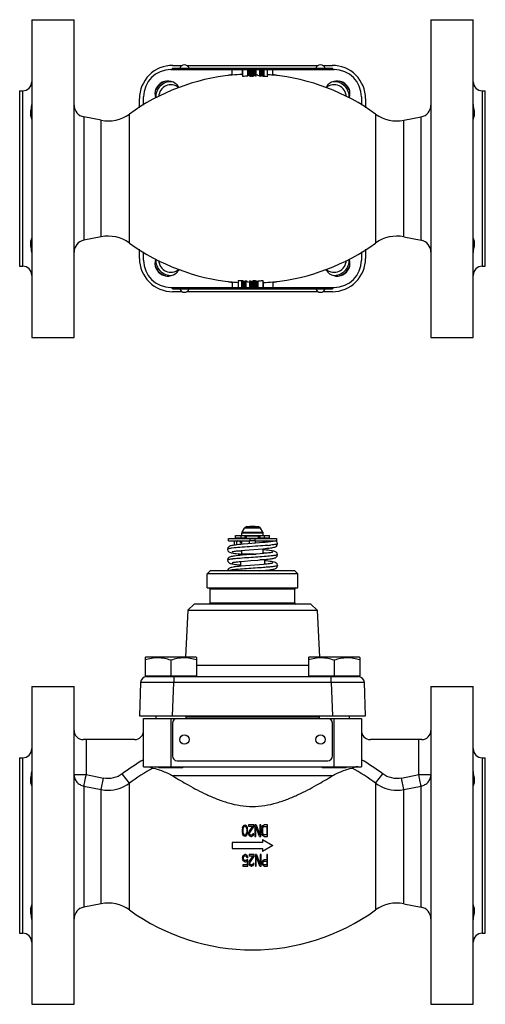
# Model space of a CAD drawing. Units: millimetres. Extents: x 32 to 505, y -260 to 433.
# Drawn here: x 191 to 345, y -260 to 66 of the extents above; entities that cross this region are included whole.
import ezdxf

# ---------------------------------------------------------------- set-up
doc = ezdxf.new("R2010")
doc.units = ezdxf.units.MM
doc.header["$LTSCALE"] = 30.734
doc.layers.add('ALL_FEATURE', color=7, linetype='CONTINUOUS')

msp = doc.modelspace()

# ---------------------------------------------------------------- linework, layer by layer
at = {"layer": 'ALL_FEATURE', "color": 40, "linetype": 'Continuous'}
for p, q in [((194.64, 65.74), (194.64, -39.26)), ((194.64, 65.74), (208.64, 65.74)), ((208.64, -39.26), (208.64, 65.74)), ((326.64, 65.74), (340.64, 65.74)), ((326.64, 65.74), (326.64, -39.26)), ((340.64, -39.26), (340.64, 65.74)), ((240.64, 49.24), (294.64, 49.24)), ((241.14, 49.24), (241.14, 49.74)), ((241.14, 49.74), (294.14, 49.74)), ((241.24, 50.63), (244.39, 50.63)), ((242.74, 49.74), (242.74, 49.24)), ((245.9, 50.63), (289.39, 50.63)), ((260.91, 47.4), (260.91, 49.24)), ((264.39, 47.38), (264.39, 49.24)), ((264.49, 46.99), (264.49, 49.24)), ((266.11, 47.04), (266.11, 49.24)), ((266.49, 47.22), (266.49, 49.24)), ((266.54, 47.16), (266.54, 49.24)), ((266.73, 47.1), (266.73, 49.24)), ((266.92, 47.07), (266.92, 49.24)), ((267.21, 47.06), (267.21, 49.24)), ((267.4, 47.06), (267.4, 49.24)), ((267.73, 47.08), (267.73, 49.24)), ((267.92, 47.11), (267.92, 49.24)), ((268.11, 47.17), (268.11, 49.24)), ((268.16, 47.23), (268.16, 49.24)), ((268.21, 47.57), (268.21, 49.24)), ((268.59, 47.05), (268.59, 49.24)), ((268.88, 47.05), (268.88, 49.24)), ((270.07, 47.02), (270.07, 49.24)), ((270.5, 47), (270.5, 49.24)), ((270.88, 47.15), (270.88, 49.24)), ((270.93, 47.11), (270.93, 49.24)), ((271.07, 47.04), (271.07, 49.24)), ((271.26, 46.98), (271.26, 49.24)), ((271.5, 46.95), (271.5, 49.24)), ((272.64, 46.88), (272.64, 49.24)), ((274.38, 47.41), (274.38, 49.24)), ((290.9, 50.63), (294.05, 50.63)), ((292.54, 49.24), (292.54, 49.74)), ((294.14, 49.74), (294.14, 49.24)), ((264.39, 47.65), (264.24, 47.64)), ((268.21, 47.57), (268.16, 47.56)), ((190.64, 42.24), (190.64, -15.76)), ((190.64, 42.24), (191.64, 42.24)), ((191.64, -15.76), (191.64, 42.24)), ((230.25, 36.63), (230.25, 39.64)), ((231.64, 37.5), (231.64, 40.24)), ((303.64, 40.24), (303.64, 37.5)), ((305.04, 39.64), (305.04, 36.63)), ((343.64, 42.24), (344.64, 42.24)), ((343.64, 42.24), (343.64, -15.76)), ((344.64, -15.76), (344.64, 42.24)), ((211.88, 33.61), (211.88, -7.13)), ((217.6, 32.5), (211.88, 33.61)), ((226.92, -8.08), (226.92, 34.55)), ((308.37, 34.55), (308.37, -8.08)), ((317.69, 32.5), (323.41, 33.61)), ((323.41, -7.13), (323.41, 33.61)), ((217.6, -6.02), (217.6, 32.5)), ((317.69, -6.02), (317.69, 32.5)), ((217.6, -6.02), (211.88, -7.13)), ((317.69, -6.02), (323.41, -7.13)), ((230.25, -13.16), (230.25, -10.15)), ((231.64, -13.76), (231.64, -11.02)), ((303.64, -11.02), (303.64, -13.76)), ((305.04, -10.15), (305.04, -13.16)), ((190.64, -15.76), (191.64, -15.76)), ((343.64, -15.76), (344.64, -15.76)), ((240.64, -22.76), (294.64, -22.76)), ((241.14, -23.26), (241.14, -22.76)), ((242.74, -22.76), (242.74, -23.26)), ((260.91, -20.92), (260.91, -22.76)), ((262.91, -20.42), (262.91, -22.76)), ((264.06, -20.49), (264.06, -22.76)), ((264.3, -20.52), (264.3, -22.76)), ((264.49, -20.58), (264.49, -22.76)), ((264.63, -20.64), (264.63, -22.76)), ((264.68, -20.69), (264.68, -22.76)), ((265.06, -20.54), (265.06, -22.76)), ((265.49, -20.55), (265.49, -22.76)), ((266.68, -20.58), (266.68, -22.76)), ((266.97, -20.58), (266.97, -22.76)), ((267.35, -21.09), (267.35, -22.76)), ((267.35, -21.09), (267.4, -21.09)), ((267.4, -20.75), (267.4, -22.76)), ((267.44, -20.69), (267.44, -22.76)), ((267.64, -20.63), (267.64, -22.76)), ((267.83, -20.6), (267.83, -22.76)), ((268.16, -20.58), (268.16, -22.76)), ((268.35, -20.58), (268.35, -22.76)), ((268.64, -20.59), (268.64, -22.76)), ((268.83, -20.62), (268.83, -22.76)), ((269.02, -20.68), (269.02, -22.76)), ((269.07, -20.74), (269.07, -22.76)), ((269.45, -20.56), (269.45, -22.76)), ((271.07, -20.5), (271.07, -22.76)), ((271.17, -20.89), (271.17, -22.76)), ((274.38, -20.93), (274.38, -22.76)), ((292.54, -23.26), (292.54, -22.76)), ((294.14, -22.76), (294.14, -23.26)), ((241.14, -23.26), (294.14, -23.26)), ((244.39, -24.16), (241.24, -24.16)), ((289.39, -24.16), (245.9, -24.16)), ((294.05, -24.16), (290.9, -24.16)), ((194.64, -39.26), (208.64, -39.26)), ((326.64, -39.26), (340.64, -39.26)), ((264.14, -104.79), (264.14, -103.92)), ((271.14, -103.92), (264.15, -103.92)), ((264.21, -103.67), (264.98, -102.35)), ((264.21, -103.67), (271.08, -103.67)), ((270.31, -102.35), (264.98, -102.35)), ((269.51, -101.85), (265.78, -101.85)), ((271.08, -103.67), (270.31, -102.35)), ((271.14, -104.79), (271.14, -103.92)), ((259.69, -106.49), (259.69, -105.69)), ((259.69, -105.69), (275.6, -105.69)), ((259.69, -106.49), (266.79, -106.49)), ((261.64, -107.94), (261.64, -106.49)), ((261.99, -105.49), (261.99, -104.79)), ((261.99, -104.79), (273.29, -104.79)), ((261.99, -105.49), (265.63, -105.49)), ((262.44, -107.85), (262.44, -106.89)), ((263.82, -104.79), (263.82, -105.49)), ((264.14, -107.68), (264.14, -106.49)), ((265.1, -104.79), (265.1, -105.49)), ((265.14, -105.59), (265.14, -105.49)), ((265.14, -105.59), (270.14, -105.59)), ((265.6, -105.49), (265.6, -104.79)), ((265.63, -105.49), (265.63, -104.8)), ((269.66, -104.99), (265.63, -104.99)), ((269.97, -107.2), (266.14, -107.51)), ((266.64, -107.47), (266.64, -106.49)), ((266.79, -105.69), (266.79, -106.49)), ((268.49, -106.49), (266.79, -106.49)), ((268.49, -106.49), (268.49, -105.69)), ((268.49, -106.49), (275.6, -106.49)), ((268.64, -107.31), (268.64, -106.49)), ((269.66, -105.49), (269.66, -104.8)), ((269.66, -105.49), (273.29, -105.49)), ((269.69, -104.79), (269.69, -105.49)), ((271.27, -107.09), (269.97, -107.2)), ((270.14, -105.59), (270.14, -105.49)), ((270.18, -105.49), (270.18, -104.79)), ((271.14, -107.1), (271.14, -106.49)), ((271.47, -104.79), (271.47, -105.49)), ((272.85, -106.93), (272.37, -106.98)), ((272.84, -106.93), (272.84, -106.89)), ((273.29, -105.49), (273.29, -104.79)), ((273.64, -106.82), (273.64, -106.49)), ((275.5, -106.67), (275.24, -106.5)), ((275.6, -105.69), (275.6, -106.49)), ((259.39, -109.29), (259.39, -109.29)), ((263.89, -109.7), (265.13, -109.59)), ((264.14, -110.9), (264.14, -109.68)), ((266.14, -107.51), (264.56, -107.64)), ((265.13, -109.59), (269.57, -109.24)), ((268.64, -108.32), (266.64, -108.46)), ((269.57, -109.24), (271.07, -109.11)), ((271.14, -110.7), (271.14, -109.1)), ((271.17, -110.53), (271.21, -110.54)), ((272.93, -107.99), (272.81, -108)), ((275.89, -107.49), (275.89, -107.49)), ((259.39, -112.89), (259.39, -112.89)), ((263.54, -113.38), (263.61, -113.39)), ((263.64, -113.33), (263.64, -114.92)), ((263.81, -113.31), (265.01, -113.2)), ((264.05, -111.29), (264.14, -110.95)), ((264.14, -110.9), (268.81, -110.9)), ((268.16, -110.95), (264.14, -110.95)), ((265.71, -111.15), (264.2, -111.27)), ((270.18, -110.79), (265.71, -111.15)), ((269.42, -112.85), (270.95, -112.72)), ((271.64, -112.79), (270.12, -112.79)), ((271.41, -110.68), (270.18, -110.79)), ((271.64, -112.79), (271.61, -112.66)), ((271.64, -112.79), (271.64, -114.25)), ((275.89, -111.09), (275.89, -111.09)), ((253.64, -116.39), (252.64, -117.39)), ((281.64, -116.39), (253.65, -116.39)), ((265.32, -114.78), (263.86, -114.9)), ((269.98, -114.4), (265.32, -114.78)), ((271.27, -114.29), (269.98, -114.4)), ((270.12, -116.39), (271.27, -116.29)), ((271.64, -116.26), (271.64, -116.39)), ((275.89, -114.69), (275.89, -114.69)), ((281.64, -116.39), (282.64, -117.39)), ((252.64, -122.09), (252.64, -117.39)), ((282.64, -117.39), (252.64, -117.39)), ((282.64, -122.09), (282.64, -117.39)), ((252.65, -122.09), (282.64, -122.09)), ((253.59, -126.99), (253.59, -122.49)), ((281.69, -122.49), (253.59, -122.49)), ((281.69, -126.99), (281.69, -122.49)), ((246.3, -129.39), (245.48, -144.99)), ((248.3, -127.39), (246.3, -129.39)), ((246.3, -129.39), (288.99, -129.39)), ((286.99, -127.39), (248.3, -127.39)), ((253.59, -126.99), (281.69, -126.99)), ((286.99, -127.39), (288.99, -129.39)), ((288.99, -129.39), (289.81, -144.99)), ((232.24, -144.99), (232.14, -145.05)), ((232.14, -145.05), (232.14, -151.14)), ((249.04, -144.99), (232.25, -144.99)), ((240.64, -145.96), (240.64, -151.14)), ((249.04, -144.99), (249.14, -145.05)), ((249.14, -145.05), (249.14, -151.14)), ((286.24, -144.99), (286.14, -145.05)), ((286.14, -145.05), (286.14, -151.14)), ((303.04, -144.99), (286.25, -144.99)), ((294.64, -145.96), (294.64, -151.14)), ((303.04, -144.99), (303.14, -145.05)), ((303.14, -145.05), (303.14, -151.14)), ((249.14, -147.6), (286.14, -147.6)), ((232.14, -151.14), (249.14, -151.14)), ((232.63, -151.39), (302.65, -151.39)), ((232.94, -151.39), (232.94, -151.14)), ((241.63, -151.39), (241.63, -153.32)), ((248.35, -151.39), (248.35, -151.14)), ((286.14, -151.14), (303.14, -151.14)), ((286.94, -151.39), (286.94, -151.14)), ((293.66, -153.32), (293.66, -151.39)), ((302.35, -151.39), (302.35, -151.14)), ((194.64, -154.69), (194.64, -259.69)), ((194.64, -154.69), (208.64, -154.69)), ((208.64, -259.69), (208.64, -154.69)), ((230.64, -153.32), (230.25, -164.39)), ((241.24, -164.39), (241.63, -153.32)), ((293.66, -153.32), (241.63, -153.32)), ((293.66, -153.32), (294.05, -164.39)), ((305.04, -164.39), (304.65, -153.32)), ((326.64, -154.69), (340.64, -154.69)), ((326.64, -154.69), (326.64, -259.69)), ((340.64, -259.69), (340.64, -154.69)), ((230.25, -164.39), (305.04, -164.39)), ((231.64, -181.19), (231.64, -165.19)), ((231.64, -165.19), (303.64, -165.19)), ((235.64, -164.39), (235.64, -165.19)), ((240.64, -165.19), (240.64, -181.19)), ((245.64, -164.39), (245.64, -165.19)), ((289.64, -164.79), (245.64, -164.79)), ((289.64, -164.39), (289.64, -165.19)), ((294.64, -181.19), (294.64, -165.19)), ((299.64, -164.39), (299.64, -165.19)), ((303.64, -165.19), (303.64, -181.19)), ((241.14, -166.79), (241.14, -177.59)), ((294.14, -177.59), (294.14, -166.79)), ((228.64, -172.19), (211.64, -172.19)), ((212.64, -172.19), (212.64, -183.78)), ((323.64, -172.19), (306.64, -172.19)), ((322.64, -183.78), (322.64, -172.19)), ((190.64, -178.19), (190.64, -236.19)), ((190.64, -178.19), (191.64, -178.19)), ((191.64, -236.19), (191.64, -178.19)), ((343.64, -178.19), (344.64, -178.19)), ((343.64, -178.19), (343.64, -236.19)), ((344.64, -236.19), (344.64, -178.19)), ((231.64, -181.19), (303.64, -181.19)), ((236.64, -181.39), (236.44, -181.19)), ((236.65, -181.39), (244.64, -181.39)), ((242.74, -179.19), (292.54, -179.19)), ((244.64, -181.39), (244.84, -181.19)), ((290.64, -181.39), (290.44, -181.19)), ((290.65, -181.39), (298.64, -181.39)), ((298.64, -181.39), (298.84, -181.19)), ((208.64, -183.78), (212.64, -183.78)), ((212.64, -183.78), (218.36, -184.93)), ((217.6, -188.7), (218.36, -184.93)), ((226.92, -186.63), (224.57, -183.51)), ((293.98, -184.19), (241.31, -184.19)), ((308.37, -186.63), (310.72, -183.51)), ((316.93, -184.93), (322.64, -183.78)), ((317.69, -188.7), (316.93, -184.93)), ((322.64, -183.78), (326.64, -183.78)), ((211.88, -187.56), (211.88, -227.56)), ((211.88, -187.56), (217.6, -188.7)), ((217.6, -226.45), (217.6, -188.7)), ((226.92, -228.51), (226.92, -186.63)), ((308.37, -186.63), (308.37, -228.51)), ((317.69, -188.7), (323.41, -187.56)), ((317.69, -226.45), (317.69, -188.7)), ((323.41, -227.56), (323.41, -187.56)), ((264.33, -201.52), (264.28, -201.93)), ((264.38, -201.28), (264.33, -201.52)), ((264.38, -201.28), (264.47, -200.96)), ((264.47, -200.96), (264.62, -200.71)), ((264.52, -202.01), (264.57, -201.52)), ((264.76, -201.04), (264.57, -201.52)), ((264.62, -200.71), (264.85, -200.47)), ((264.9, -200.88), (264.76, -201.04)), ((264.85, -200.47), (265.14, -200.39)), ((265.14, -200.79), (264.9, -200.88)), ((265.14, -200.39), (265.42, -200.47)), ((265.38, -200.88), (265.14, -200.79)), ((265.52, -201.04), (265.38, -200.88)), ((265.42, -200.47), (265.66, -200.71)), ((265.71, -201.52), (265.52, -201.04)), ((265.66, -200.71), (265.8, -200.96)), ((265.71, -201.52), (265.76, -202.01)), ((265.8, -200.96), (265.9, -201.28)), ((265.95, -201.52), (265.9, -201.28)), ((265.99, -201.93), (265.95, -201.52)), ((268.08, -200.39), (266.37, -200.39)), ((266.37, -200.39), (266.37, -200.79)), ((266.37, -200.79), (267.7, -200.79)), ((266.52, -202.57), (267.7, -200.79)), ((268.08, -200.79), (266.75, -202.82)), ((268.08, -200.79), (268.08, -200.39)), ((268.89, -200.39), (268.46, -200.39)), ((268.46, -200.39), (268.46, -204.19)), ((269.94, -204.19), (268.75, -200.96)), ((268.75, -204.19), (268.75, -200.96)), ((268.89, -200.39), (270.08, -203.71)), ((270.36, -200.39), (270.08, -200.39)), ((270.08, -200.39), (270.08, -203.71)), ((270.36, -204.19), (270.36, -200.39)), ((270.79, -201.28), (270.74, -201.68)), ((270.74, -201.68), (270.74, -202.9)), ((270.79, -201.28), (270.89, -200.96)), ((270.89, -200.96), (271.08, -200.63)), ((271.03, -201.68), (271.08, -201.36)), ((271.03, -202.9), (271.03, -201.68)), ((271.08, -200.63), (271.27, -200.47)), ((271.17, -201.12), (271.08, -201.36)), ((271.31, -200.96), (271.17, -201.12)), ((271.27, -200.47), (271.5, -200.39)), ((271.5, -200.88), (271.31, -200.96)), ((272.64, -200.39), (271.5, -200.39)), ((271.5, -200.88), (272.36, -200.88)), ((272.36, -200.88), (272.36, -203.71)), ((272.64, -204.19), (272.64, -200.39)), ((264.28, -201.93), (264.28, -202.65)), ((264.28, -202.65), (264.33, -203.06)), ((264.33, -203.06), (264.38, -203.3)), ((264.47, -203.62), (264.38, -203.3)), ((264.62, -203.87), (264.47, -203.62)), ((264.52, -202.57), (264.52, -202.01)), ((264.57, -203.06), (264.52, -202.57)), ((264.57, -203.06), (264.76, -203.54)), ((264.85, -204.11), (264.62, -203.87)), ((264.76, -203.54), (264.9, -203.71)), ((265.14, -204.19), (264.85, -204.11)), ((264.9, -203.71), (265.14, -203.79)), ((265.14, -203.79), (265.38, -203.71)), ((265.42, -204.11), (265.14, -204.19)), ((265.38, -203.71), (265.52, -203.54)), ((265.66, -203.87), (265.42, -204.11)), ((265.52, -203.54), (265.71, -203.06)), ((265.8, -203.62), (265.66, -203.87)), ((265.76, -202.57), (265.71, -203.06)), ((265.76, -202.01), (265.76, -202.57)), ((265.9, -203.3), (265.8, -203.62)), ((265.9, -203.3), (265.95, -203.06)), ((265.95, -203.06), (265.99, -202.65)), ((265.99, -202.65), (265.99, -201.93)), ((266.42, -202.82), (266.37, -203.14)), ((266.37, -203.14), (266.37, -203.3)), ((266.37, -203.3), (266.42, -203.62)), ((266.42, -202.82), (266.52, -202.57)), ((266.61, -203.95), (266.42, -203.62)), ((266.8, -204.11), (266.61, -203.95)), ((266.75, -202.82), (266.66, -203.14)), ((266.66, -203.3), (266.66, -203.14)), ((266.66, -203.3), (266.75, -203.54)), ((266.75, -203.54), (266.9, -203.71)), ((267.09, -204.19), (266.8, -204.11)), ((266.9, -203.71), (267.13, -203.79)), ((267.09, -204.19), (267.28, -204.19)), ((267.32, -203.79), (267.13, -203.79)), ((267.61, -204.11), (267.28, -204.19)), ((267.32, -203.79), (267.56, -203.71)), ((267.56, -203.71), (267.7, -203.54)), ((267.8, -203.95), (267.61, -204.11)), ((267.7, -203.54), (267.8, -203.3)), ((268.04, -203.3), (267.8, -203.3)), ((267.99, -203.62), (267.8, -203.95)), ((267.99, -203.62), (268.04, -203.3)), ((268.46, -204.19), (268.75, -204.19)), ((269.94, -204.19), (270.36, -204.19)), ((270.74, -202.9), (270.79, -203.3)), ((270.89, -203.62), (270.79, -203.3)), ((271.08, -203.95), (270.89, -203.62)), ((271.08, -203.22), (271.03, -202.9)), ((271.08, -203.22), (271.17, -203.46)), ((271.27, -204.11), (271.08, -203.95)), ((271.17, -203.46), (271.31, -203.62)), ((271.5, -204.19), (271.27, -204.11)), ((271.31, -203.62), (271.5, -203.71)), ((272.36, -203.71), (271.5, -203.71)), ((271.5, -204.19), (272.64, -204.19)), ((270.91, -206.19), (260.91, -206.19)), ((260.91, -206.19), (260.91, -208.19)), ((260.91, -208.19), (270.91, -208.19)), ((270.91, -205.19), (274.38, -207.19)), ((270.91, -205.19), (270.91, -206.19)), ((274.38, -207.19), (270.91, -209.19)), ((270.91, -208.19), (270.91, -209.19)), ((264.39, -211.24), (264.49, -210.84)), ((264.39, -211.24), (264.39, -211.56)), ((264.49, -210.84), (264.63, -210.51)), ((264.63, -210.51), (264.87, -210.27)), ((264.63, -211.32), (264.68, -211.08)), ((264.63, -211.48), (264.63, -211.32)), ((264.68, -211.73), (264.63, -211.48)), ((264.77, -210.84), (264.68, -211.08)), ((264.92, -210.68), (264.77, -210.84)), ((264.87, -210.27), (265.11, -210.19)), ((265.11, -210.59), (264.92, -210.68)), ((265.39, -210.19), (265.11, -210.19)), ((265.11, -210.59), (265.39, -210.59)), ((265.39, -210.19), (265.63, -210.27)), ((265.58, -210.68), (265.39, -210.59)), ((265.73, -210.84), (265.58, -210.68)), ((265.63, -210.27), (265.87, -210.51)), ((265.82, -211.16), (265.73, -210.84)), ((265.82, -211.16), (266.11, -211.16)), ((265.87, -210.51), (266.01, -210.84)), ((266.01, -210.84), (266.11, -211.16)), ((268.21, -210.19), (266.49, -210.19)), ((266.49, -210.19), (266.49, -210.59)), ((266.49, -210.59), (267.83, -210.59)), ((266.63, -212.37), (267.83, -210.59)), ((268.21, -210.59), (266.87, -212.62)), ((268.21, -210.59), (268.21, -210.19)), ((269.02, -210.19), (268.59, -210.19)), ((268.59, -210.19), (268.59, -213.99)), ((270.07, -213.99), (268.88, -210.76)), ((268.88, -213.99), (268.88, -210.76)), ((269.02, -210.19), (270.21, -213.51)), ((270.5, -210.19), (270.21, -210.19)), ((270.21, -210.19), (270.21, -213.51)), ((270.5, -213.99), (270.5, -210.19)), ((272.64, -210.19), (272.36, -210.19)), ((272.36, -210.19), (272.36, -211.89)), ((272.64, -213.99), (272.64, -210.19)), ((264.49, -211.97), (264.39, -211.56)), ((264.63, -212.29), (264.49, -211.97)), ((265.87, -213.59), (264.49, -213.59)), ((264.49, -213.59), (264.49, -213.99)), ((264.49, -213.99), (266.11, -213.99)), ((264.87, -212.53), (264.63, -212.29)), ((264.68, -211.73), (264.77, -211.97)), ((264.77, -211.97), (264.92, -212.13)), ((265.11, -212.62), (264.87, -212.53)), ((264.92, -212.13), (265.11, -212.21)), ((265.39, -212.21), (265.11, -212.21)), ((265.11, -212.62), (265.39, -212.62)), ((265.39, -212.21), (265.58, -212.13)), ((265.63, -212.53), (265.39, -212.62)), ((265.58, -212.13), (265.78, -211.89)), ((265.87, -212.29), (265.63, -212.53)), ((266.11, -211.89), (265.78, -211.89)), ((265.87, -212.29), (265.87, -213.59)), ((266.11, -213.99), (266.11, -211.89)), ((266.54, -212.62), (266.49, -212.94)), ((266.49, -212.94), (266.49, -213.1)), ((266.49, -213.1), (266.54, -213.42)), ((266.54, -212.62), (266.63, -212.37)), ((266.73, -213.75), (266.54, -213.42)), ((266.92, -213.91), (266.73, -213.75)), ((266.87, -212.62), (266.78, -212.94)), ((266.78, -213.1), (266.78, -212.94)), ((266.78, -213.1), (266.87, -213.34)), ((266.87, -213.34), (267.02, -213.51)), ((267.21, -213.99), (266.92, -213.91)), ((267.02, -213.51), (267.25, -213.59)), ((267.21, -213.99), (267.4, -213.99)), ((267.44, -213.59), (267.25, -213.59)), ((267.73, -213.91), (267.4, -213.99)), ((267.44, -213.59), (267.68, -213.51)), ((267.68, -213.51), (267.83, -213.34)), ((267.92, -213.75), (267.73, -213.91)), ((267.83, -213.34), (267.92, -213.1)), ((268.16, -213.1), (267.92, -213.1)), ((268.11, -213.42), (267.92, -213.75)), ((268.11, -213.42), (268.16, -213.1)), ((268.59, -213.99), (268.88, -213.99)), ((270.07, -213.99), (270.5, -213.99)), ((270.93, -212.53), (270.88, -212.78)), ((270.88, -212.78), (270.88, -213.1)), ((270.88, -213.1), (270.93, -213.34)), ((270.93, -212.53), (271.07, -212.21)), ((271.07, -213.67), (270.93, -213.34)), ((271.07, -212.21), (271.26, -211.97)), ((271.26, -213.91), (271.07, -213.67)), ((271.17, -212.86), (271.21, -212.62)), ((271.17, -213.1), (271.17, -212.86)), ((271.21, -213.34), (271.17, -213.1)), ((271.31, -212.45), (271.21, -212.62)), ((271.21, -213.34), (271.31, -213.51)), ((271.26, -211.97), (271.5, -211.89)), ((271.5, -213.99), (271.26, -213.91)), ((271.45, -212.37), (271.31, -212.45)), ((271.31, -213.51), (271.45, -213.59)), ((271.45, -212.37), (272.36, -212.37)), ((272.36, -213.59), (271.45, -213.59)), ((272.36, -211.89), (271.5, -211.89)), ((271.5, -213.99), (272.64, -213.99)), ((272.36, -212.37), (272.36, -213.59)), ((217.6, -226.45), (211.88, -227.56)), ((317.69, -226.45), (323.41, -227.56)), ((308.37, -228.51), (308.37, -228.51)), ((190.64, -236.19), (191.64, -236.19)), ((343.64, -236.19), (344.64, -236.19)), ((194.64, -259.69), (208.64, -259.69)), ((326.64, -259.69), (340.64, -259.69))]:
    msp.add_line(p, q, dxfattribs=at)
for points in [[(272.37, -106.98), (271.84, -107.03), (271.27, -107.09)], [(273.62, -106.83), (273.26, -106.88), (272.85, -106.93)], [(274.38, -106.68), (274.38, -106.68), (274.3, -106.7), (274.14, -106.74), (273.91, -106.78), (273.62, -106.83)], [(275.89, -107.49), (275.89, -107.4), (275.75, -106.97), (275.5, -106.67)], [(261.98, -107.9), (261.52, -107.96), (261.13, -108.02), (260.8, -108.08), (260.52, -108.14), (260.28, -108.21), (260.05, -108.3), (259.79, -108.47), (259.53, -108.77), (259.4, -109.21), (259.39, -109.29)], [(259.39, -109.29), (259.4, -109.34), (259.52, -109.79), (259.79, -110.11), (260.07, -110.29), (260.32, -110.38), (260.59, -110.46), (260.92, -110.52), (261.3, -110.59), (261.76, -110.65), (262.29, -110.72), (262.89, -110.78), (263.54, -110.85), (264.14, -110.9)], [(260.91, -110.1), (260.91, -110.1), (260.99, -110.08), (261.14, -110.04), (261.36, -110), (261.64, -109.96), (261.98, -109.91), (262.38, -109.86), (262.83, -109.81), (263.34, -109.76), (263.89, -109.7)], [(264.56, -107.64), (263.82, -107.71), (263.14, -107.77), (262.52, -107.84), (261.98, -107.9)], [(271.07, -109.11), (271.78, -109.04), (272.44, -108.98), (273.05, -108.91), (273.58, -108.85), (274.04, -108.78), (274.42, -108.72), (274.73, -108.65), (274.99, -108.58), (275.24, -108.48), (275.53, -108.29), (275.78, -107.97), (275.89, -107.55), (275.89, -107.49)], [(275.89, -111.09), (275.89, -111.01), (275.75, -110.57), (275.49, -110.26), (275.23, -110.1), (275, -110.01), (274.76, -109.94), (274.48, -109.88), (274.15, -109.82), (273.77, -109.76), (273.32, -109.7), (272.79, -109.64), (272.2, -109.58), (271.53, -109.51), (271.14, -109.48)], [(274.38, -110.28), (274.38, -110.28), (274.3, -110.3), (274.15, -110.34), (273.93, -110.38), (273.65, -110.42), (273.31, -110.47), (272.91, -110.52), (272.46, -110.57), (271.96, -110.62), (271.41, -110.68)], [(264.2, -111.27), (263.5, -111.34), (262.85, -111.4), (262.26, -111.47), (261.74, -111.53), (261.29, -111.59), (260.91, -111.66), (260.59, -111.72), (260.32, -111.8), (260.08, -111.89), (259.8, -112.06), (259.53, -112.38), (259.4, -112.82), (259.39, -112.89)], [(259.39, -112.89), (259.4, -112.94), (259.52, -113.38), (259.77, -113.69), (260.03, -113.87), (260.27, -113.97), (260.51, -114.04), (260.79, -114.1), (261.12, -114.16), (261.51, -114.22), (261.97, -114.28), (262.51, -114.34), (263.12, -114.41), (263.64, -114.46)], [(260.91, -113.7), (260.91, -113.7), (260.99, -113.68), (261.14, -113.64), (261.36, -113.6), (261.64, -113.56), (261.97, -113.51), (262.36, -113.46), (262.8, -113.41), (263.28, -113.36), (263.81, -113.31)], [(265.01, -113.2), (267.09, -113.03), (269.42, -112.85)], [(270.95, -112.72), (271.65, -112.66), (272.3, -112.59), (272.88, -112.53), (273.39, -112.47), (273.83, -112.41), (274.2, -112.35), (274.52, -112.3), (274.79, -112.23), (275.03, -112.16), (275.26, -112.07), (275.52, -111.89), (275.77, -111.58), (275.89, -111.14), (275.89, -111.09)], [(274.38, -113.88), (274.38, -113.88), (274.3, -113.9), (274.14, -113.94), (273.91, -113.98), (273.61, -114.03), (273.25, -114.08), (272.84, -114.13), (272.37, -114.18), (271.85, -114.23), (271.27, -114.29)], [(275.89, -114.69), (275.89, -114.59), (275.75, -114.16), (275.48, -113.86), (275.2, -113.68), (274.94, -113.59), (274.65, -113.51), (274.31, -113.44), (273.89, -113.38), (273.39, -113.31), (272.81, -113.24), (272.16, -113.17), (271.64, -113.12)], [(263.86, -114.9), (263.2, -114.97), (262.6, -115.03), (262.07, -115.09), (261.6, -115.15), (261.2, -115.21), (260.86, -115.27), (260.57, -115.33), (260.31, -115.4), (260.07, -115.49), (259.79, -115.67), (259.53, -115.98), (259.4, -116.39)], [(271.27, -116.29), (271.99, -116.22), (272.63, -116.16), (273.21, -116.09), (273.7, -116.03), (274.12, -115.97), (274.47, -115.91), (274.76, -115.84), (275.01, -115.77), (275.25, -115.67), (275.52, -115.49), (275.77, -115.18), (275.89, -114.74), (275.89, -114.69)]]:
    msp.add_lwpolyline(points, dxfattribs=at)
for centre in [(245.14, -172.19), (290.14, -172.19)]:
    msp.add_circle(centre, 1.55, dxfattribs=at)
for centre, radius, start, end in [((241.24, 39.64), 10.99, 89.9809, 180.0191), ((240.64, 40.24), 9, 90, 180), ((245.14, 49.2), 1.64, 19.2751, 160.7249), ((290.14, 49.2), 1.64, 19.2751, 160.7249), ((294.05, 39.64), 10.99, 359.9809, 90.0191), ((294.64, 40.24), 9, 0, 90), ((267.64, -21.76), 69.5, 95.5586, 125.8744), ((267.64, 13.24), 35, 101.1473, 103.5216), ((267.65, -21.76), 69.48, 92.8088, 95.5607), ((263.23, 45.04), 2.62, 61.267, 63.624), ((267.64, -21.07), 68.13, 91.2911, 92.6559), ((267.64, -21.75), 69.47, 90.9616, 91.2707), ((264.45, 45.47), 2.69, 39.1058, 40.692), ((263.37, 36.43), 11.19, 72.5263, 73.5477), ((262.51, 19.1), 28.32, 81.0403, 81.4309), ((267.64, -21.08), 68.14, 90.2079, 90.3684), ((272.41, 19.09), 28.38, 99.0905, 99.4809), ((271.41, 36.34), 11.32, 107.6179, 107.9559), ((271.39, 36.42), 11.23, 106.9385, 107.6182), ((270.23, 45.46), 2.72, 139.5273, 141.0999), ((267.64, -21.76), 69.48, 89.2201, 89.5322), ((267.64, -21.08), 68.14, 88.9644, 89.2051), ((267.44, 42.77), 4.98, 71.4747, 73.3114), ((267.64, -21.07), 68.14, 87.5998, 87.9611), ((267.65, -21.73), 69.45, 87.331, 87.6458), ((268.64, 44.76), 3.28, 45.8127, 46.9649), ((267.66, 39.97), 7.85, 64.205, 65.3599), ((266.15, 30.28), 17.47, 72.9723, 73.6257), ((264.64, -7.88), 55.26, 82.8725, 83.1216), ((267.65, -21.06), 68.12, 85.7913, 86.7563), ((270.34, 5.99), 41.62, 84.4411, 86.8324), ((267.64, -21.76), 69.5, 54.1256, 84.4414), ((267.64, 13.24), 35, 76.4529, 78.8531), ((191.64, 45.24), 3, 270, 360), ((239.64, 41.24), 4.25, 33.3738, 198.6174), ((240.64, 40.24), 5.5, 109.5128, 159.8675), ((240.64, 40.24), 5, 85.8252, 183.8194), ((240.64, 40.24), 4, 49.4842, 178.3537), ((240.64, 40.24), 4.2, 48.0434, 52.631), ((294.64, 40.24), 4.2, 127.369, 131.9565), ((294.64, 40.24), 4, 1.6513, 130.5163), ((295.64, 41.24), 4.25, 341.3825, 146.6262), ((294.64, 40.24), 5, 356.1805, 94.1752), ((294.64, 40.24), 5.5, 20.1545, 70.2575), ((343.64, 45.24), 3, 180, 270), ((212.64, 37.54), 4, 180, 259), ((322.64, 37.54), 4, 281, 360), ((219.88, 44.28), 12, 259, 305.8744), ((315.4, 44.28), 12, 234.1256, 281), ((219.88, -17.8), 12, 54.1256, 101), ((315.4, -17.8), 12, 79, 125.8744), ((212.64, -11.06), 4, 101, 180), ((267.64, 48.24), 69.5, 234.1256, 264.4414), ((267.64, 48.24), 69.5, 275.5586, 305.8744), ((322.64, -11.06), 4, 0, 79), ((191.64, -18.76), 3, 0, 90), ((241.24, -13.17), 10.99, 179.9809, 270.0191), ((240.64, -13.76), 9, 180, 270), ((239.64, -14.76), 4.25, 161.3826, 326.6262), ((240.64, -13.76), 5.5, 200.1545, 250.2575), ((240.64, -13.76), 5, 176.1806, 274.1752), ((240.64, -13.76), 4, 181.6514, 310.5164), ((294.64, -13.76), 4, 229.4843, 358.3538), ((295.64, -14.76), 4.25, 213.3738, 18.6175), ((294.05, -13.17), 10.99, 269.9809, 0.0191), ((294.64, -13.76), 5, 265.8252, 3.8195), ((294.64, -13.76), 9, 270, 360), ((294.64, -13.76), 5.5, 289.6681, 339.7835), ((294.64, -13.76), 5.55, 294.9243, 337.8487), ((343.64, -18.76), 3, 90, 180), ((240.64, -13.76), 4.2, 307.369, 311.9566), ((294.64, -13.76), 4.2, 228.0435, 232.631), ((267.64, 13.24), 35, 256.4529, 258.8531), ((267.64, 48.23), 69.47, 264.4391, 266.0932), ((267.64, 47.54), 68.12, 266.0173, 266.982), ((270.7, 34.38), 55.27, 263.0971, 263.3462), ((269.34, -3.83), 17.43, 253.1847, 253.8387), ((267.87, -13.52), 7.82, 244.396, 245.5534), ((266.9, -18.3), 3.26, 225.9387, 227.0951), ((267.64, 48.22), 69.47, 267.5418, 267.8667), ((267.64, 47.55), 68.14, 267.8254, 268.1866), ((268.09, -16.31), 4.97, 251.694, 253.5174), ((267.64, 47.55), 68.14, 269.1897, 269.4304), ((267.64, 48.21), 69.46, 269.4413, 269.7531), ((265.31, -18.98), 2.74, 319.6204, 321.1872), ((264.12, -9.93), 11.26, 287.1432, 287.8219), ((264.1, -9.85), 11.35, 287.8216, 288.159), ((263.04, 7.39), 28.4, 279.3096, 279.6999), ((267.64, 47.55), 68.14, 270.4333, 270.5937), ((272.94, 7.37), 28.3, 261.2593, 261.65), ((272.14, -9.97), 11.16, 252.7292, 253.7523), ((271.09, -18.99), 2.67, 219.1912, 220.7832), ((267.64, 48.24), 69.49, 271.1819, 271.4877), ((267.64, 47.55), 68.13, 271.5165, 272.8815), ((272.31, -18.56), 2.6, 241.4296, 243.7941), ((270.35, 20.47), 41.6, 271.1358, 275.5591), ((267.64, 13.24), 35, 281.1473, 283.5217), ((245.14, -22.72), 1.64, 199.2751, 340.7249), ((290.14, -22.72), 1.64, 199.2751, 340.7249), ((264.64, -103.92), 0.5, 150, 180), ((265.84, -102.85), 1, 93.5591, 150), ((267.64, -131.79), 30, 86.4409, 93.5591), ((269.44, -102.85), 1, 30, 86.4409), ((270.64, -103.92), 0.5, 0, 30), ((262.84, -106.89), 0.4, 90, 180), ((264.94, -105.59), 0.2, 330, 360), ((270.34, -105.59), 0.2, 180, 210), ((265.16, -161.25), 54.65, 82.8485, 83.6934), ((272.44, -106.89), 0.4, 0, 90), ((269.53, -60.64), 49.51, 262.8028, 263.7413), ((265.32, -163.51), 53.3, 82.8454, 83.6485), ((267.11, -43.25), 65.01, 275.1335, 275.7539), ((264.94, -146.2), 33.91, 96.4375, 96.6572), ((268.61, -71.67), 42.02, 262.7904, 263.0761), ((263.94, -110.9), 0.2, 345, 360), ((266.55, -156.91), 43.03, 82.8003, 83.1694), ((253.19, -122.49), 0.4, 0, 90), ((282.09, -122.49), 0.4, 90, 180), ((253.19, -126.99), 0.4, 270, 360), ((282.09, -126.99), 0.4, 180, 270), ((232.63, -153.39), 2, 90.0015, 178.0001), ((302.65, -153.39), 2, 1.9999, 89.9987), ((242.74, -166.79), 1.6, 90, 180), ((292.54, -166.79), 1.6, 0, 90), ((211.64, -169.19), 3, 180, 270), ((228.64, -169.19), 3, 270, 360), ((306.64, -169.19), 3, 180, 270), ((323.64, -169.19), 3, 270, 360), ((191.64, -175.19), 3, 270, 360), ((343.64, -175.19), 3, 180, 270), ((266.76, -239.8), 70.35, 119.9463, 126.8497), ((242.74, -177.59), 1.6, 180, 270), ((292.54, -177.59), 1.6, 270, 360), ((268.52, -239.81), 70.36, 53.1499, 60.0534), ((267.12, -240.59), 67.28, 118.8019, 126.6892), ((268.17, -240.59), 67.28, 53.3108, 61.1981), ((219.89, -176.95), 11.97, 258.9576, 269.9861), ((219.88, -176.98), 11.95, 270.0044, 306.0653), ((315.41, -176.98), 11.95, 233.936, 269.9955), ((315.4, -176.95), 11.97, 270.0148, 281.0445), ((212.64, -231.49), 4, 101, 180), ((219.88, -238.23), 12, 54.1256, 101), ((315.4, -238.23), 12, 79, 125.8744), ((322.64, -231.49), 4, 0, 79), ((267.64, -172.19), 69.5, 234.1256, 305.8744), ((191.64, -239.19), 3, 0, 90), ((343.64, -239.19), 3, 90, 180)]:
    msp.add_arc(centre, radius, start, end, dxfattribs=at)
for points, knots in [([(266.92, 47.07), (266.94, 47.07), (267, 47.07), (267.1, 47.07), (267.17, 47.06), (267.21, 47.06)], [0, 0, 0, 0, 0.250113, 0.625007, 1, 1, 1, 1]), ([(267.4, 47.06), (267.43, 47.06), (267.49, 47.07), (267.61, 47.07), (267.69, 47.08), (267.73, 47.08)], [0, 0, 0, 0, 0.250131, 0.625008, 1, 1, 1, 1]), ([(270.07, 47.02), (269.98, 47.07), (269.65, 47.25), (269.3, 47.4), (269.03, 47.49)], [0, 0, 0, 0, 0.257907, 1, 1, 1, 1]), ([(194.64, 38.57), (194.64, 37.88), (194.48, 36.88), (194.25, 35.62), (194.18, 34.79), (194.23, 34.08), (194.37, 33.58), (194.49, 33.25), (194.56, 33.06), (194.62, 32.91), (194.64, 32.82), (194.64, 32.78)], [0, 0, 0, 0, 0.35334, 0.512664, 0.654695, 0.776238, 0.87661, 0.918171, 0.95317, 0.980697, 1, 1, 1, 1]), ([(340.64, 32.78), (340.64, 32.82), (340.67, 32.91), (340.72, 33.06), (340.8, 33.25), (340.92, 33.58), (341.05, 34.08), (341.11, 34.79), (341.04, 35.62), (340.81, 36.88), (340.64, 37.88), (340.64, 38.57)], [0, 0, 0, 0, 0.019305, 0.046843, 0.081869, 0.123446, 0.223821, 0.345417, 0.487414, 0.64678, 1, 1, 1, 1]), ([(194.64, -6.31), (194.64, -6.35), (194.62, -6.44), (194.56, -6.59), (194.49, -6.78), (194.37, -7.1), (194.23, -7.6), (194.18, -8.32), (194.25, -9.15), (194.48, -10.41), (194.64, -11.41), (194.64, -12.1)], [0, 0, 0, 0, 0.019305, 0.046843, 0.081869, 0.123446, 0.223821, 0.345417, 0.487414, 0.64678, 1, 1, 1, 1]), ([(340.64, -12.1), (340.64, -11.41), (340.81, -10.41), (341.04, -9.15), (341.11, -8.32), (341.05, -7.6), (340.92, -7.1), (340.8, -6.78), (340.72, -6.59), (340.67, -6.44), (340.64, -6.35), (340.64, -6.31)], [0, 0, 0, 0, 0.35334, 0.512664, 0.654695, 0.776238, 0.876609, 0.918171, 0.95317, 0.980697, 1, 1, 1, 1]), ([(265.49, -20.55), (265.57, -20.6), (265.91, -20.78), (266.26, -20.93), (266.53, -21.02)], [0, 0, 0, 0, 0.257874, 1, 1, 1, 1]), ([(268.16, -20.58), (268.13, -20.58), (268.06, -20.59), (267.95, -20.59), (267.87, -20.6), (267.83, -20.6)], [0, 0, 0, 0, 0.250151, 0.62501, 1, 1, 1, 1]), ([(268.64, -20.59), (268.61, -20.59), (268.55, -20.59), (268.46, -20.59), (268.39, -20.58), (268.35, -20.58)], [0, 0, 0, 0, 0.250094, 0.625006, 1, 1, 1, 1]), ([(264, -107.29), (263.94, -107.28), (263.81, -107.22), (263.68, -107.04), (263.58, -106.79), (263.54, -106.6), (263.53, -106.49)], [0, 0, 0, 0, 0.178258, 0.4032, 0.681287, 1, 1, 1, 1]), ([(264.15, -107.26), (264.14, -107.26), (264.09, -107.28), (264.03, -107.29), (264, -107.29)], [0, 0, 0, 0, 0.261428, 1, 1, 1, 1]), ([(260.97, -108.93), (260.74, -108.96), (260.35, -109.01), (259.86, -109.09), (259.56, -109.17), (259.43, -109.23), (259.39, -109.27), (259.39, -109.29)], [0, 0, 0, 0, 0.415662, 0.722173, 0.914301, 0.968422, 1, 1, 1, 1]), ([(266.64, -108.46), (265.58, -108.53), (263.68, -108.67), (261.8, -108.83), (260.97, -108.93)], [0, 0, 0, 0, 0.560874, 1, 1, 1, 1]), ([(272.81, -108), (272.5, -108.03), (271.11, -108.15), (269.72, -108.25), (268.64, -108.32)], [0, 0, 0, 0, 0.225624, 1, 1, 1, 1]), ([(275.89, -107.49), (275.89, -107.51), (275.84, -107.56), (275.73, -107.61), (275.54, -107.66), (275.16, -107.74), (274.51, -107.83), (273.95, -107.89), (273.63, -107.92)], [0, 0, 0, 0, 0.028324, 0.081422, 0.163536, 0.275178, 0.584805, 1, 1, 1, 1]), ([(261.01, -112.53), (260.78, -112.55), (260.38, -112.6), (259.87, -112.69), (259.57, -112.77), (259.43, -112.83), (259.39, -112.87), (259.39, -112.89)], [0, 0, 0, 0, 0.41568, 0.722265, 0.914723, 0.968746, 1, 1, 1, 1]), ([(263.57, -112.29), (263.35, -112.3), (262.53, -112.37), (261.72, -112.44), (261.14, -112.51)], [0, 0, 0, 0, 0.280417, 1, 1, 1, 1]), ([(274.33, -111.45), (273.61, -111.53), (271.96, -111.68), (269.32, -111.88), (266.46, -112.07), (264.52, -112.21), (263.57, -112.29)], [0, 0, 0, 0, 0.201887, 0.458732, 0.736927, 1, 1, 1, 1]), ([(275.89, -111.09), (275.89, -111.11), (275.86, -111.15), (275.73, -111.21), (275.43, -111.29), (274.94, -111.37), (274.55, -111.42), (274.33, -111.45)], [0, 0, 0, 0, 0.031614, 0.08554, 0.277331, 0.584272, 1, 1, 1, 1]), ([(260.97, -116.13), (260.66, -116.17), (260.25, -116.22), (259.77, -116.31), (259.59, -116.36), (259.52, -116.39)], [0, 0, 0, 0, 0.629163, 0.847819, 1, 1, 1, 1]), ([(274.28, -115.06), (273.84, -115.11), (272.86, -115.2), (270.95, -115.36), (268.53, -115.53), (265.77, -115.72), (263.23, -115.91), (261.66, -116.05), (260.97, -116.13)], [0, 0, 0, 0, 0.099585, 0.220816, 0.428738, 0.645137, 0.843608, 1, 1, 1, 1]), ([(275.89, -114.69), (275.89, -114.71), (275.86, -114.75), (275.72, -114.81), (275.42, -114.89), (274.91, -114.98), (274.51, -115.03), (274.28, -115.06)], [0, 0, 0, 0, 0.031267, 0.084987, 0.277018, 0.584309, 1, 1, 1, 1]), ([(240.64, -145.96), (239.96, -145.73), (238.56, -145.34), (236.4, -145.11), (234.23, -145.3), (232.83, -145.66), (232.14, -145.88)], [0, 0, 0, 0, 0.250997, 0.500175, 0.749235, 1, 1, 1, 1]), ([(249.14, -145.88), (248.46, -145.66), (247.05, -145.3), (244.89, -145.11), (242.73, -145.34), (241.33, -145.73), (240.64, -145.96)], [0, 0, 0, 0, 0.250765, 0.499825, 0.749003, 1, 1, 1, 1]), ([(294.64, -145.96), (293.96, -145.73), (292.56, -145.34), (290.4, -145.11), (288.23, -145.3), (286.83, -145.66), (286.14, -145.88)], [0, 0, 0, 0, 0.250997, 0.500175, 0.749235, 1, 1, 1, 1]), ([(303.14, -145.88), (302.46, -145.66), (301.05, -145.3), (298.89, -145.11), (296.73, -145.34), (295.33, -145.73), (294.64, -145.96)], [0, 0, 0, 0, 0.250765, 0.499825, 0.749003, 1, 1, 1, 1]), ([(241.63, -153.32), (240.91, -153.32), (239.51, -153.31), (237.48, -153.3), (235.87, -153.29), (234.68, -153.29), (233.88, -153.29), (233.16, -153.29), (232.52, -153.29), (231.97, -153.3), (231.56, -153.3), (231.29, -153.3), (231.12, -153.3), (230.97, -153.31), (230.86, -153.31), (230.76, -153.31), (230.7, -153.31), (230.67, -153.32), (230.65, -153.32), (230.64, -153.32), (230.64, -153.32), (230.64, -153.32)], [0, 0, 0, 0, 0.19505, 0.382652, 0.555506, 0.63433, 0.707032, 0.772932, 0.831378, 0.881826, 0.923777, 0.941438, 0.956835, 0.969932, 0.980691, 0.989086, 0.995105, 0.99722, 0.998737, 0.999658, 1, 1, 1, 1]), ([(304.65, -153.32), (304.65, -153.32), (304.65, -153.32), (304.64, -153.32), (304.62, -153.32), (304.59, -153.31), (304.53, -153.31), (304.43, -153.31), (304.31, -153.31), (304.17, -153.3), (304, -153.3), (303.73, -153.3), (303.32, -153.3), (302.77, -153.29), (302.13, -153.29), (301.41, -153.29), (300.61, -153.29), (299.42, -153.29), (297.81, -153.3), (295.78, -153.31), (294.37, -153.32), (293.66, -153.32)], [0, 0, 0, 0, 0.000342, 0.001263, 0.00278, 0.004895, 0.010914, 0.01931, 0.030068, 0.043165, 0.058563, 0.076223, 0.118174, 0.168622, 0.227069, 0.292969, 0.365671, 0.444495, 0.617349, 0.80495, 1, 1, 1, 1]), ([(194.64, -181.85), (194.64, -182.55), (194.48, -183.55), (194.25, -184.81), (194.18, -185.63), (194.23, -186.35), (194.37, -186.85), (194.49, -187.18), (194.56, -187.37), (194.62, -187.52), (194.64, -187.61), (194.64, -187.64)], [0, 0, 0, 0, 0.353339, 0.512663, 0.654695, 0.776238, 0.876609, 0.918171, 0.95317, 0.980697, 1, 1, 1, 1]), ([(232.82, -181.19), (233.04, -181.19), (233.45, -181.23), (233.98, -181.38), (234.38, -181.52), (234.61, -181.61), (234.7, -181.63)], [0, 0, 0, 0, 0.342433, 0.631064, 0.852076, 1, 1, 1, 1]), ([(234.7, -181.63), (235.65, -181.85), (237.22, -182.32), (239.08, -183.05), (240.35, -183.64), (240.99, -183.99), (241.31, -184.19)], [0, 0, 0, 0, 0.411593, 0.690233, 0.842138, 1, 1, 1, 1]), ([(293.98, -184.19), (294.3, -183.99), (294.94, -183.64), (296.2, -183.05), (298.07, -182.32), (299.64, -181.85), (300.59, -181.63)], [0, 0, 0, 0, 0.157862, 0.309767, 0.588407, 1, 1, 1, 1]), ([(302.47, -181.19), (302.25, -181.19), (301.84, -181.23), (301.31, -181.38), (300.91, -181.52), (300.68, -181.61), (300.59, -181.63)], [0, 0, 0, 0, 0.342466, 0.631096, 0.852088, 1, 1, 1, 1]), ([(340.64, -187.64), (340.64, -187.61), (340.67, -187.52), (340.72, -187.37), (340.8, -187.18), (340.92, -186.85), (341.05, -186.35), (341.11, -185.63), (341.04, -184.81), (340.81, -183.54), (340.64, -182.55), (340.64, -181.85)], [0, 0, 0, 0, 0.019305, 0.046843, 0.08187, 0.123447, 0.223821, 0.345418, 0.487414, 0.646781, 1, 1, 1, 1]), ([(208.64, -183.78), (208.64, -184.22), (208.81, -185.11), (209.5, -186.29), (210.56, -187.16), (211.43, -187.48), (211.88, -187.56)], [0, 0, 0, 0, 0.246271, 0.494521, 0.745866, 1, 1, 1, 1]), ([(211.88, -187.56), (211.91, -187.38), (212.01, -186.92), (212.18, -186.08), (212.4, -184.99), (212.56, -184.2), (212.64, -183.78)], [0, 0, 0, 0, 0.139938, 0.370631, 0.66771, 1, 1, 1, 1]), ([(224.57, -183.51), (223.7, -184.16), (221.67, -185.12), (219.42, -185.15), (218.36, -184.93)], [0, 0, 0, 0, 0.500644, 1, 1, 1, 1]), ([(241.31, -184.19), (242.97, -185.22), (246.63, -187.41), (251.51, -189.97), (255.99, -191.91), (259.67, -193.18), (263.58, -194.08), (267.64, -194.41), (271.71, -194.08), (275.62, -193.18), (279.3, -191.91), (283.77, -189.97), (288.66, -187.41), (292.32, -185.22), (293.98, -184.19)], [0, 0, 0, 0, 0.102445, 0.223897, 0.289794, 0.358252, 0.4286, 0.5, 0.5714, 0.641748, 0.710206, 0.776103, 0.897555, 1, 1, 1, 1]), ([(316.93, -184.93), (315.87, -185.15), (313.62, -185.12), (311.59, -184.16), (310.72, -183.51)], [0, 0, 0, 0, 0.499347, 1, 1, 1, 1]), ([(323.41, -187.56), (323.37, -187.38), (323.28, -186.92), (323.02, -185.66), (322.8, -184.57), (322.64, -183.78)], [0, 0, 0, 0, 0.139942, 0.370638, 1, 1, 1, 1]), ([(323.41, -187.56), (323.86, -187.48), (324.72, -187.16), (325.79, -186.29), (326.48, -185.11), (326.64, -184.22), (326.64, -183.78)], [0, 0, 0, 0, 0.254134, 0.505479, 0.753729, 1, 1, 1, 1]), ([(194.64, -226.74), (194.64, -226.77), (194.62, -226.87), (194.56, -227.01), (194.49, -227.2), (194.37, -227.53), (194.23, -228.03), (194.18, -228.75), (194.25, -229.57), (194.48, -230.84), (194.64, -231.83), (194.64, -232.53)], [0, 0, 0, 0, 0.019305, 0.046843, 0.08187, 0.123447, 0.223821, 0.345418, 0.487414, 0.646781, 1, 1, 1, 1]), ([(340.64, -232.53), (340.64, -231.83), (340.81, -230.84), (341.04, -229.57), (341.11, -228.75), (341.05, -228.03), (340.92, -227.53), (340.8, -227.2), (340.72, -227.01), (340.67, -226.87), (340.64, -226.77), (340.64, -226.74)], [0, 0, 0, 0, 0.353339, 0.512663, 0.654695, 0.776238, 0.876609, 0.918171, 0.95317, 0.980697, 1, 1, 1, 1])]:
    msp.add_open_spline(points, degree=3, knots=knots, dxfattribs=at)

doc.saveas('drawing.dxf')
